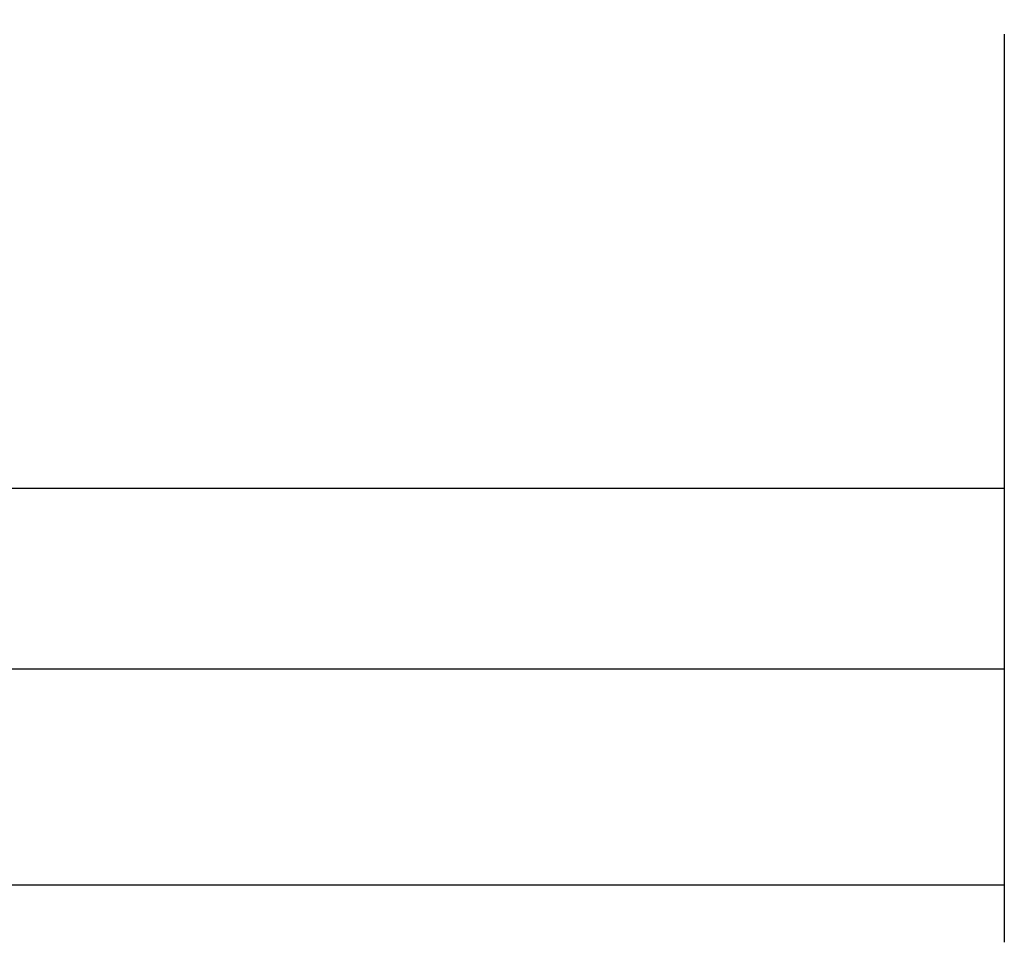
# Model space of a CAD drawing. Units: millimetres. Extents: x -107 to 281, y -81 to 31.
# Drawn here: x 196 to 251, y -73 to -22 of the extents above; entities that cross this region are included whole.
import ezdxf

# ---------------------------------------------------------------- set-up
doc = ezdxf.new("R2010")
doc.units = ezdxf.units.MM
doc.layers.add('2', color=7, linetype='CONTINUOUS')
doc.layers.add('SK2', color=7, linetype='CONTINUOUS')
doc.styles.add('DEFAULT', font='simplex.shx')
doc.dimstyles.get("Standard").update_dxf_attribs({"dimtxt": 0.18, "dimasz": 0.18, "dimexe": 0.18, "dimexo": 0.0625, "dimgap": 0.09, "dimtad": 1, "dimzin": 0, "dimdsep": 52, "dimtxsty": 'Standard', "dimcen": 0.09, "dimadec": 0, "dimazin": 0, "dimtfac": 1, "dimtdec": 4, "dimtofl": 0, "dimtmove": 0, "dimatfit": 3, "dimfxl": 1, "dimtolj": 1, "dimtzin": 0, "dimarcsym": 0})

# ---------------------------------------------------------------- blocks, each defined once
blk = doc.blocks.new('DimnDraft3D1')
at = {"layer": 'SK2'}
for p, q in [((251, -23.0875), (251, -73.369659)), ((-80, -26.5875), (-80, -73.369659)), ((-80, -70.194659), (251, -70.194659))]:
    blk.add_line(p, q, dxfattribs=at)
for points in [[(-80, -70.194659), (-75.825003, -69.269084), (-75.824997, -71.120234), (-80, -70.194659)], [(251, -70.194659), (246.825003, -71.120234), (246.824997, -69.269084), (251, -70.194659)]]:
    blk.add_solid(points, dxfattribs=at)
at = {"layer": 'SK2', "insert": (78.406579, -67.100909), "char_height": 4.5, "attachment_point": 7, "line_spacing_factor": 1.084337, "style": 'DEFAULT'}
blk.add_mtext('\\W01.000;\\fsimplex.shx,bigfont.shx;(331) ', dxfattribs=at)
blk = doc.blocks.new('DimnDraft3D3')
at = {"layer": '2'}
for p, q in [((251, -23.0875), (251, -61.400909)), ((0, -32.8375), (0, -61.400909)), ((0, -58.225909), (251, -58.225909))]:
    blk.add_line(p, q, dxfattribs=at)
for points in [[(0, -58.225909), (4.174997, -57.300334), (4.175003, -59.151484), (0, -58.225909)], [(251, -58.225909), (246.825003, -59.151484), (246.824997, -57.300334), (251, -58.225909)]]:
    blk.add_solid(points, dxfattribs=at)
at = {"layer": '2', "insert": (122.906579, -57.100909), "char_height": 4.5, "attachment_point": 7, "line_spacing_factor": 1.084337, "style": 'DEFAULT'}
blk.add_mtext('\\W01.000;\\fsimplex.shx,bigfont.shx;251 ', dxfattribs=at)
blk = doc.blocks.new('DimnDraft3D4')
at = {"layer": 'SK2'}
for p, q in [((31, -11.5875), (31, -51.400909)), ((251, -23.0875), (251, -51.400909)), ((31, -48.225909), (251, -48.225909))]:
    blk.add_line(p, q, dxfattribs=at)
for points in [[(31, -48.225909), (35.174997, -47.300334), (35.175003, -49.151484), (31, -48.225909)], [(251, -48.225909), (246.825003, -49.151484), (246.824997, -47.300334), (251, -48.225909)]]:
    blk.add_solid(points, dxfattribs=at)
at = {"layer": 'SK2', "insert": (137.844079, -47.100909), "char_height": 4.5, "attachment_point": 7, "line_spacing_factor": 1.084337, "style": 'DEFAULT'}
blk.add_mtext('\\W01.000;\\fsimplex.shx,bigfont.shx;220 ', dxfattribs=at)

msp = doc.modelspace()

# ---------------------------------------------------------------- dimensions: what is measured, and where the dimension line sits
at = {"layer": '2', "lineweight": -3}
dim = msp.add_linear_dim(base=(251, -58.226), p1=(0, -32.837), p2=(251, -23.087), dimstyle='Standard', override={"dimtxt": 4.5, "dimasz": 4.175, "dimexe": 3.175, "dimexo": 1.5875, "dimgap": 2.25, "dimtad": 1, "dimtih": 0, "dimdec": 1, "dimzin": 8, "dimpost": '<>', "dimtxsty": 'DEFAULT', "dimsah": 1, "dimclrd": 9, "dimclre": 150, "dimclrt": 43, "dimtm": -0.005, "dimtdec": 2, "dimtofl": 1, "dimtmove": 0}, dxfattribs=at)
dim.commit()
dim.dimension.update_dxf_attribs({"geometry": 'DimnDraft3D3', "text_midpoint": (125.5, -58.226)})
at = {"layer": 'SK2', "lineweight": -3}
for base, p1, picture, middle in [((251, -48.226), (31, -11.588), 'DimnDraft3D4', (141, -48.226)), ((251, -70.195), (-80, -26.587), 'DimnDraft3D1', (85.5, -70.195))]:
    dim = msp.add_linear_dim(base=base, p1=p1, p2=(251, -23.087), dimstyle='Standard', override={"dimtxt": 4.5, "dimasz": 4.175, "dimexe": 3.175, "dimexo": 1.5875, "dimgap": 2.25, "dimtad": 1, "dimtih": 0, "dimdec": 1, "dimzin": 8, "dimpost": '<>', "dimtxsty": 'DEFAULT', "dimsah": 1, "dimclrd": 9, "dimclre": 150, "dimclrt": 43, "dimtm": -0.005, "dimtdec": 2, "dimtofl": 1, "dimtmove": 0}, dxfattribs=at)
    dim.commit()
    dim.dimension.update_dxf_attribs({"geometry": picture, "text_midpoint": middle})

doc.saveas('drawing.dxf')
